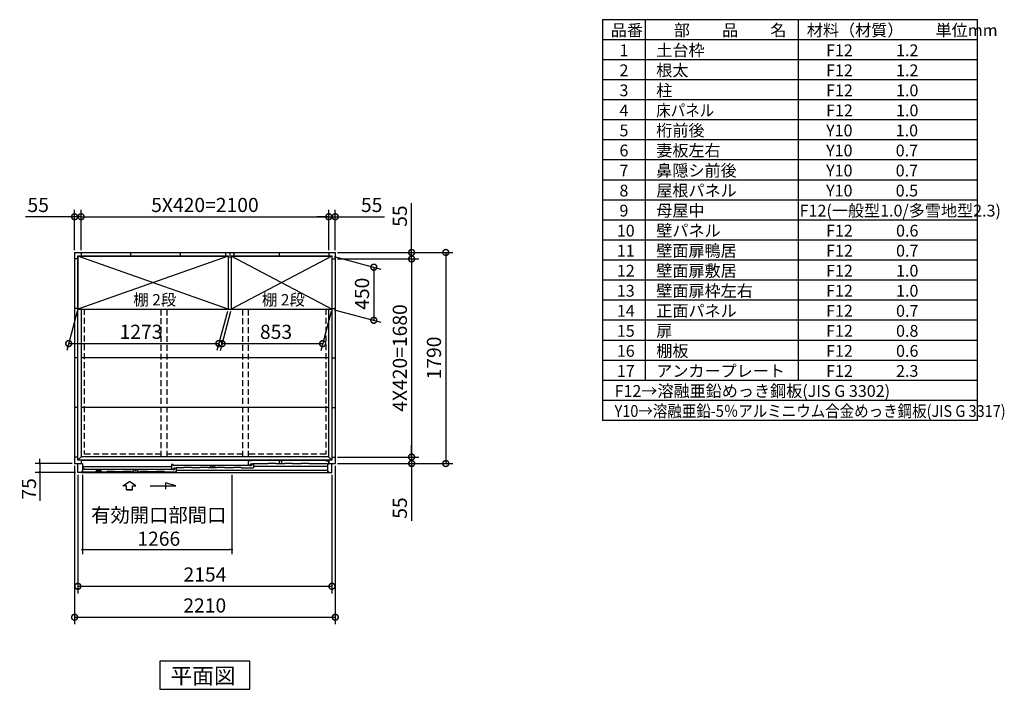
# Model space of a CAD drawing. Extents: x 140 to 16534, y 0 to 11410.
# Drawn here: x 8186 to 16534, y 5730 to 11410 of the extents above; entities that cross this region are included whole.
import ezdxf

# ---------------------------------------------------------------- set-up
doc = ezdxf.new("R2010")
doc.units = 0
doc.header["$LTSCALE"] = 20
doc.header["$PDMODE"] = 3
doc.header["$PDSIZE"] = 2
doc.linetypes.add('HIDDEN', pattern=[0.375, 0.25, -0.125])
doc.layers.get('0').update_dxf_attribs({"linetype": 'CONTINUOUS'})
doc.layers.get('DEFPOINTS').update_dxf_attribs({"linetype": 'CONTINUOUS'})
for name, color, linetype in [('仕様書枠', 230, 'CONTINUOUS'), ('寸法', 4, 'CONTINUOUS'), ('文字', 7, 'CONTINUOUS'), ('破線', 2, 'HIDDEN'), ('細線', 5, 'CONTINUOUS'), ('部品1', 7, 'CONTINUOUS')]:
    doc.layers.add(name, color=color, linetype=linetype)
doc.styles.get("Standard").update_dxf_attribs({"font": 'txt', "bigfont": 'bigfont.shx'})
doc.styles.add('STYLE1', font='isocp.shx', dxfattribs={"bigfont": 'bigfont.shx'})
doc.styles.add('STYLE2', font='MS PGothic.ttf')
doc.dimstyles.new('INABA_S40', dxfattribs={"dimscale": 40, "dimtxt": 3, "dimasz": 2.5, "dimexe": 1.5, "dimexo": 0.5, "dimgap": 1, "dimtad": 3, "dimdec": 4, "dimdsep": 46, "dimtxsty": 'STANDARD', "dimsah": 1, "dimcen": 0, "dimclrt": 7, "dimadec": 0, "dimazin": 0, "dimtfac": 1, "dimtdec": 4, "dimtix": 1, "dimtmove": 0, "dimatfit": 3, "dimfxl": 1, "dimtolj": 1, "dimtzin": 0, "dimarcsym": 0})
doc.dimstyles.new('INABA_S40G', dxfattribs={"dimscale": 40, "dimtxt": 3, "dimasz": 2.5, "dimexe": 1.5, "dimexo": 0.5, "dimgap": 1, "dimtad": 3, "dimdec": 1, "dimdsep": 46, "dimtxsty": 'STYLE1', "dimblk1": 'DOTSMALL', "dimblk2": 'DOTSMALL', "dimsah": 1, "dimcen": 0, "dimclrt": 7, "dimadec": 0, "dimazin": 0, "dimtfac": 1, "dimtdec": 4, "dimtix": 1, "dimtmove": 0, "dimatfit": 3, "dimldrblk": 'DOTSMALL', "dimfxl": 1, "dimtolj": 1, "dimtzin": 0, "dimarcsym": 0})

# ---------------------------------------------------------------- blocks, each defined once
blk = doc.blocks.new('_DOTSMALL')
at = {"color": 0, "linetype": 'ByBlock', "ltscale": 50, "const_width": 0.5}
blk.add_lwpolyline([(-0.0625, 0, 1), (0.0625, 0, 1)], format="xyb", close=True, dxfattribs=at)
blk = doc.blocks.new('*D7')
at = {"layer": 'DEFPOINTS', "color": 0, "ltscale": 50}
for p in [(10861.8, 9379.9), (10861.8, 7699.9), (11509.2, 7699.9)]:
    blk.add_point(p, dxfattribs=at)
at = {"layer": '寸法', "color": 0, "lineweight": -2, "ltscale": 50}
for p, q in [((10881.8, 9379.9), (11569.2, 9379.9)), ((11509.2, 9379.9), (11509.2, 7699.9)), ((10881.8, 7699.9), (11569.2, 7699.9))]:
    blk.add_line(p, q, dxfattribs=at)
at = {"layer": '寸法', "color": 0, "lineweight": -2, "ltscale": 50, "xscale": 100, "yscale": 100, "zscale": 100}
for p, rotation in [((11509.2, 9379.9), 90), ((11509.2, 7699.9), 270)]:
    blk.add_blockref('_DOTSMALL', p, dxfattribs=dict(at, rotation=rotation))
at = {"layer": '寸法', "color": 7, "ltscale": 50, "insert": (11409.2, 8539.9), "char_height": 120, "attachment_point": 5, "rotation": 90, "style": 'STYLE1'}
blk.add_mtext('\\A1;4X420=1680', dxfattribs=at)
blk = doc.blocks.new('*D8')
at = {"layer": 'DEFPOINTS', "color": 0, "ltscale": 50}
for p in [(10833.3, 9404.9), (10833.3, 8954.9), (11188.6, 8859.7)]:
    blk.add_point(p, dxfattribs=at)
at = {"layer": '寸法', "color": 0, "lineweight": -2, "ltscale": 50}
for p, q in [((10853.3, 9399.6), (11248.6, 9293.6)), ((11188.6, 9309.7), (11188.6, 8859.7)), ((10853.3, 8949.6), (11248.6, 8843.6))]:
    blk.add_line(p, q, dxfattribs=at)
at = {"layer": '寸法', "color": 0, "lineweight": -2, "ltscale": 50, "xscale": 100, "yscale": 100, "zscale": 100}
for p, rotation in [((11188.6, 9309.7), 90), ((11188.6, 8859.7), 270)]:
    blk.add_blockref('_DOTSMALL', p, dxfattribs=dict(at, rotation=rotation))
at = {"layer": '寸法', "color": 7, "ltscale": 50, "insert": (11088.6, 9084.7), "char_height": 120, "attachment_point": 5, "rotation": 90, "style": 'STYLE1'}
blk.add_mtext('\\A1;450', dxfattribs=at)
blk = doc.blocks.new('*D9')
at = {"layer": 'DEFPOINTS', "color": 0, "ltscale": 50}
for p in [(9980.3, 8954.9), (10833.3, 8954.9), (10754.7, 8661.7)]:
    blk.add_point(p, dxfattribs=at)
at = {"layer": '寸法', "color": 0, "lineweight": -2, "ltscale": 50}
for p, q in [((9974.9, 8934.9), (9885.6, 8601.7)), ((10827.9, 8934.9), (10738.6, 8601.7)), ((9901.7, 8661.7), (10754.7, 8661.7))]:
    blk.add_line(p, q, dxfattribs=at)
at = {"layer": '寸法', "color": 0, "lineweight": -2, "ltscale": 50, "xscale": 100, "yscale": 100, "zscale": 100, "rotation": 180}
blk.add_blockref('_DOTSMALL', (9901.7, 8661.7), dxfattribs=at)
at = {"layer": '寸法', "color": 0, "lineweight": -2, "ltscale": 50, "xscale": 100, "yscale": 100, "zscale": 100}
blk.add_blockref('_DOTSMALL', (10754.7, 8661.7), dxfattribs=at)
at = {"layer": '寸法', "color": 7, "ltscale": 50, "insert": (10359.6, 8761.7), "char_height": 120, "attachment_point": 5, "style": 'STYLE1'}
blk.add_mtext('\\A1;853', dxfattribs=at)
blk = doc.blocks.new('*D10')
at = {"layer": 'DEFPOINTS', "color": 0, "ltscale": 50}
for p in [(10861.8, 7699.9), (10861.8, 7644.9), (11509.2, 7644.9)]:
    blk.add_point(p, dxfattribs=at)
at = {"layer": '寸法', "color": 0, "lineweight": -2, "ltscale": 50}
for p, q in [((11509.2, 7699.9), (11509.2, 7799.9)), ((10881.8, 7699.9), (11569.2, 7699.9)), ((11509.2, 7699.9), (11509.2, 7644.9)), ((10881.8, 7644.9), (11569.2, 7644.9)), ((11509.2, 7644.9), (11509.2, 7158.6))]:
    blk.add_line(p, q, dxfattribs=at)
at = {"layer": '寸法', "color": 0, "lineweight": -2, "ltscale": 50, "xscale": 100, "yscale": 100, "zscale": 100}
for p, rotation in [((11509.2, 7699.9), 270), ((11509.2, 7644.9), 90)]:
    blk.add_blockref('_DOTSMALL', p, dxfattribs=dict(at, rotation=rotation))
at = {"layer": '寸法', "color": 7, "ltscale": 50, "insert": (11409.2, 7267.1), "char_height": 120, "attachment_point": 5, "rotation": 90, "style": 'STYLE1'}
blk.add_mtext('\\A1;55', dxfattribs=at)
blk = doc.blocks.new('*D11')
at = {"layer": 'DEFPOINTS', "color": 0, "ltscale": 50}
for p in [(8680.3, 8954.9), (9953.3, 8954.9), (9874.9, 8662.4)]:
    blk.add_point(p, dxfattribs=at)
at = {"layer": '寸法', "color": 0, "lineweight": -2, "ltscale": 50}
for p, q in [((8674.9, 8934.9), (8585.8, 8602.4)), ((9947.9, 8934.9), (9858.8, 8602.4)), ((8601.9, 8662.4), (9874.9, 8662.4))]:
    blk.add_line(p, q, dxfattribs=at)
at = {"layer": '寸法', "color": 0, "lineweight": -2, "ltscale": 50, "xscale": 100, "yscale": 100, "zscale": 100, "rotation": 180}
blk.add_blockref('_DOTSMALL', (8601.9, 8662.4), dxfattribs=at)
at = {"layer": '寸法', "color": 0, "lineweight": -2, "ltscale": 50, "xscale": 100, "yscale": 100, "zscale": 100}
blk.add_blockref('_DOTSMALL', (9874.9, 8662.4), dxfattribs=at)
at = {"layer": '寸法', "color": 7, "ltscale": 50, "insert": (9214.9, 8762.4), "char_height": 120, "attachment_point": 5, "style": 'STYLE1'}
blk.add_mtext('\\A1;1273', dxfattribs=at)
blk = doc.blocks.new('*D12')
at = {"layer": 'DEFPOINTS', "color": 0, "ltscale": 50}
for p in [(8706.8, 9738), (8651.8, 9434.9), (8706.8, 9434.9)]:
    blk.add_point(p, dxfattribs=at)
at = {"layer": '寸法', "color": 0, "lineweight": -2, "ltscale": 50}
for p, q in [((8651.8, 9454.9), (8651.8, 9798)), ((8706.8, 9454.9), (8706.8, 9798)), ((8651.8, 9738), (8234.8, 9738)), ((8706.8, 9738), (8651.8, 9738)), ((8706.8, 9738), (8806.8, 9738))]:
    blk.add_line(p, q, dxfattribs=at)
at = {"layer": '寸法', "color": 0, "lineweight": -2, "ltscale": 50, "xscale": 100, "yscale": 100, "zscale": 100}
blk.add_blockref('_DOTSMALL', (8651.8, 9738), dxfattribs=at)
at = {"layer": '寸法', "color": 0, "lineweight": -2, "ltscale": 50, "xscale": 100, "yscale": 100, "zscale": 100, "rotation": 180}
blk.add_blockref('_DOTSMALL', (8706.8, 9738), dxfattribs=at)
at = {"layer": '寸法', "color": 7, "ltscale": 50, "insert": (8343.3, 9838), "char_height": 120, "attachment_point": 5, "style": 'STYLE1'}
blk.add_mtext('\\A1;55', dxfattribs=at)
blk = doc.blocks.new('*D13')
at = {"layer": 'DEFPOINTS', "color": 0, "ltscale": 50}
for p in [(10861.8, 9434.9), (10861.8, 9379.9), (11509.2, 9379.9)]:
    blk.add_point(p, dxfattribs=at)
at = {"layer": '寸法', "color": 0, "lineweight": -2, "ltscale": 50}
for p, q in [((11509.2, 9434.9), (11509.2, 9851.9)), ((10881.8, 9434.9), (11569.2, 9434.9)), ((11509.2, 9379.9), (11509.2, 9434.9)), ((10881.8, 9379.9), (11569.2, 9379.9)), ((11509.2, 9379.9), (11509.2, 9279.9))]:
    blk.add_line(p, q, dxfattribs=at)
at = {"layer": '寸法', "color": 0, "lineweight": -2, "ltscale": 50, "xscale": 100, "yscale": 100, "zscale": 100}
for p, rotation in [((11509.2, 9434.9), 270), ((11509.2, 9379.9), 90)]:
    blk.add_blockref('_DOTSMALL', p, dxfattribs=dict(at, rotation=rotation))
at = {"layer": '寸法', "color": 7, "ltscale": 50, "insert": (11409.2, 9743.4), "char_height": 120, "attachment_point": 5, "rotation": 90, "style": 'STYLE1'}
blk.add_mtext('\\A1;55', dxfattribs=at)
blk = doc.blocks.new('*D14')
at = {"layer": 'DEFPOINTS', "color": 0, "ltscale": 50}
for p in [(10861.8, 9738), (10806.8, 9434.9), (10861.8, 9434.9)]:
    blk.add_point(p, dxfattribs=at)
at = {"layer": '寸法', "color": 0, "lineweight": -2, "ltscale": 50}
for p, q in [((10806.8, 9454.9), (10806.8, 9798)), ((10861.8, 9454.9), (10861.8, 9798)), ((10806.8, 9738), (10706.8, 9738)), ((10806.8, 9738), (10861.8, 9738)), ((10861.8, 9738), (11278.8, 9738))]:
    blk.add_line(p, q, dxfattribs=at)
at = {"layer": '寸法', "color": 0, "lineweight": -2, "ltscale": 50, "xscale": 100, "yscale": 100, "zscale": 100}
blk.add_blockref('_DOTSMALL', (10806.8, 9738), dxfattribs=at)
at = {"layer": '寸法', "color": 0, "lineweight": -2, "ltscale": 50, "xscale": 100, "yscale": 100, "zscale": 100, "rotation": 180}
blk.add_blockref('_DOTSMALL', (10861.8, 9738), dxfattribs=at)
at = {"layer": '寸法', "color": 7, "ltscale": 50, "insert": (11170.3, 9838), "char_height": 120, "attachment_point": 5, "style": 'STYLE1'}
blk.add_mtext('\\A1;55', dxfattribs=at)
blk = doc.blocks.new('*D15')
at = {"layer": 'DEFPOINTS', "color": 0, "ltscale": 50}
for p in [(10806.8, 9738), (8706.8, 9434.9), (10806.8, 9434.9)]:
    blk.add_point(p, dxfattribs=at)
at = {"layer": '寸法', "color": 0, "lineweight": -2, "ltscale": 50}
for p, q in [((8706.8, 9454.9), (8706.8, 9798)), ((10806.8, 9454.9), (10806.8, 9798)), ((8706.8, 9738), (10806.8, 9738))]:
    blk.add_line(p, q, dxfattribs=at)
at = {"layer": '寸法', "color": 0, "lineweight": -2, "ltscale": 50, "xscale": 100, "yscale": 100, "zscale": 100, "rotation": 180}
blk.add_blockref('_DOTSMALL', (8706.8, 9738), dxfattribs=at)
at = {"layer": '寸法', "color": 0, "lineweight": -2, "ltscale": 50, "xscale": 100, "yscale": 100, "zscale": 100}
blk.add_blockref('_DOTSMALL', (10806.8, 9738), dxfattribs=at)
at = {"layer": '寸法', "color": 7, "ltscale": 50, "insert": (9756.8, 9838), "char_height": 120, "attachment_point": 5, "style": 'STYLE1'}
blk.add_mtext('\\A1;5X420=2100', dxfattribs=at)
blk = doc.blocks.new('*D16')
at = {"layer": 'DEFPOINTS', "color": 0, "ltscale": 50}
for p in [(10861.8, 9434.9), (10861.8, 7644.9), (11798.4, 7644.9)]:
    blk.add_point(p, dxfattribs=at)
at = {"layer": '寸法', "color": 0, "lineweight": -2, "ltscale": 50}
for p, q in [((10881.8, 9434.9), (11858.4, 9434.9)), ((11798.4, 9434.9), (11798.4, 7644.9)), ((10881.8, 7644.9), (11858.4, 7644.9))]:
    blk.add_line(p, q, dxfattribs=at)
at = {"layer": '寸法', "color": 0, "lineweight": -2, "ltscale": 50, "xscale": 100, "yscale": 100, "zscale": 100}
for p, rotation in [((11798.4, 9434.9), 90), ((11798.4, 7644.9), 270)]:
    blk.add_blockref('_DOTSMALL', p, dxfattribs=dict(at, rotation=rotation))
at = {"layer": '寸法', "color": 7, "ltscale": 50, "insert": (11698.4, 8540), "char_height": 120, "attachment_point": 5, "rotation": 90, "style": 'STYLE1'}
blk.add_mtext('\\A1;1790', dxfattribs=at)
blk = doc.blocks.new('_DOT')
at = {"color": 0, "linetype": 'ByBlock', "ltscale": 50}
blk.add_line((-0.5, 0), (-1, 0), dxfattribs=at)
at = {"color": 0, "linetype": 'ByBlock', "ltscale": 50, "const_width": 0.5}
blk.add_lwpolyline([(-0.25, 0, 1), (0.25, 0, 1)], format="xyb", close=True, dxfattribs=at)
blk = doc.blocks.new('*D30')
at = {"layer": 'DEFPOINTS', "color": 0, "ltscale": 50}
for p in [(8718.8, 7567.9), (9984.8, 7567.9), (9984.8, 6915.1)]:
    blk.add_point(p, dxfattribs=at)
at = {"layer": '寸法', "color": 0, "lineweight": -2, "ltscale": 50}
for p, q in [((8718.8, 7547.9), (8718.8, 6875.1)), ((9984.8, 7547.9), (9984.8, 6875.1)), ((8738.8, 6915.1), (9964.8, 6915.1))]:
    blk.add_line(p, q, dxfattribs=at)
at = {"layer": '寸法', "color": 0, "lineweight": -2, "ltscale": 50, "xscale": 20, "yscale": 20, "zscale": 20, "rotation": 180}
blk.add_blockref('_DOT', (8718.8, 6915.1), dxfattribs=at)
at = {"layer": '寸法', "color": 0, "lineweight": -2, "ltscale": 50, "xscale": 20, "yscale": 20, "zscale": 20}
blk.add_blockref('_DOT', (9984.8, 6915.1), dxfattribs=at)
at = {"layer": '寸法', "color": 7, "ltscale": 50, "insert": (9365.5, 7107.1), "char_height": 120, "attachment_point": 5, "style": 'STYLE1'}
blk.add_mtext('\\A1;有効開口部間口\\P1266', dxfattribs=at)
blk = doc.blocks.new('*D31')
at = {"layer": 'DEFPOINTS', "color": 0, "ltscale": 50}
for p in [(8679.8, 7567.9), (10833.8, 7567.9), (10833.8, 6603.3)]:
    blk.add_point(p, dxfattribs=at)
at = {"layer": '寸法', "color": 0, "lineweight": -2, "ltscale": 50}
for p, q in [((8679.8, 7547.9), (8679.8, 6543.3)), ((10833.8, 7547.9), (10833.8, 6543.3)), ((8679.8, 6603.3), (10833.8, 6603.3))]:
    blk.add_line(p, q, dxfattribs=at)
at = {"layer": '寸法', "color": 0, "lineweight": -2, "ltscale": 50, "xscale": 100, "yscale": 100, "zscale": 100, "rotation": 180}
blk.add_blockref('_DOTSMALL', (8679.8, 6603.3), dxfattribs=at)
at = {"layer": '寸法', "color": 0, "lineweight": -2, "ltscale": 50, "xscale": 100, "yscale": 100, "zscale": 100}
blk.add_blockref('_DOTSMALL', (10833.8, 6603.3), dxfattribs=at)
at = {"layer": '寸法', "color": 7, "ltscale": 50, "insert": (9756.8, 6703.3), "char_height": 120, "attachment_point": 5, "style": 'STYLE1'}
blk.add_mtext('\\A1;2154', dxfattribs=at)
blk = doc.blocks.new('*D32')
at = {"layer": 'DEFPOINTS', "color": 0, "ltscale": 50}
for p in [(8651.8, 7644.9), (8357.2, 7569.9), (8679.8, 7569.9)]:
    blk.add_point(p, dxfattribs=at)
at = {"layer": '寸法', "color": 0, "lineweight": -2, "ltscale": 50}
for p, q in [((8357.2, 7664.9), (8357.2, 7684.9)), ((8631.8, 7644.9), (8317.2, 7644.9)), ((8357.2, 7644.9), (8357.2, 7569.9)), ((8659.8, 7569.9), (8317.2, 7569.9)), ((8357.2, 7549.9), (8357.2, 7329))]:
    blk.add_line(p, q, dxfattribs=at)
at = {"layer": '寸法', "color": 0, "lineweight": -2, "ltscale": 50, "xscale": 20, "yscale": 20, "zscale": 20}
for p, rotation in [((8357.2, 7644.9), 270), ((8357.2, 7569.9), 90)]:
    blk.add_blockref('_DOT', p, dxfattribs=dict(at, rotation=rotation))
at = {"layer": '寸法', "color": 7, "ltscale": 50, "insert": (8265.2, 7429.5), "char_height": 120, "attachment_point": 5, "rotation": 90, "style": 'STYLE1'}
blk.add_mtext('\\A1;75', dxfattribs=at)
blk = doc.blocks.new('*D33')
at = {"layer": 'DEFPOINTS', "color": 0, "ltscale": 50}
for p in [(8651.8, 7644.9), (10861.8, 7644.9), (10861.8, 6340.9)]:
    blk.add_point(p, dxfattribs=at)
at = {"layer": '寸法', "color": 0, "lineweight": -2, "ltscale": 50}
for p, q in [((8651.8, 7624.9), (8651.8, 6280.9)), ((10861.8, 7624.9), (10861.8, 6280.9)), ((8651.8, 6340.9), (10861.8, 6340.9))]:
    blk.add_line(p, q, dxfattribs=at)
at = {"layer": '寸法', "color": 0, "lineweight": -2, "ltscale": 50, "xscale": 100, "yscale": 100, "zscale": 100, "rotation": 180}
blk.add_blockref('_DOTSMALL', (8651.8, 6340.9), dxfattribs=at)
at = {"layer": '寸法', "color": 0, "lineweight": -2, "ltscale": 50, "xscale": 100, "yscale": 100, "zscale": 100}
blk.add_blockref('_DOTSMALL', (10861.8, 6340.9), dxfattribs=at)
at = {"layer": '寸法', "color": 7, "ltscale": 50, "insert": (9755.4, 6440.9), "char_height": 120, "attachment_point": 5, "style": 'STYLE1'}
blk.add_mtext('\\A1;2210', dxfattribs=at)

msp = doc.modelspace()

# ---------------------------------------------------------------- linework, layer by layer
at = {"layer": '仕様書枠', "ltscale": 50}
for p, q in [((13127.2, 11409.6), (13127.2, 8009.6)), ((16307.2, 11409.6), (13127.2, 11409.6)), ((13490.2, 11409.6), (13490.2, 8349.6)), ((14785.2, 11409.6), (14785.2, 8349.6)), ((16307.2, 8009.6), (16307.2, 11409.6)), ((16307.2, 11239.6), (13127.2, 11239.6)), ((16307.2, 11069.6), (13127.2, 11069.6)), ((16307.2, 10899.6), (13127.2, 10899.6)), ((16307.2, 10729.6), (13127.2, 10729.6)), ((16307.2, 10559.6), (13127.2, 10559.6)), ((16307.2, 10389.6), (13127.2, 10389.6)), ((16307.2, 10219.6), (13127.2, 10219.6)), ((16307.2, 10049.6), (13127.2, 10049.6)), ((16307.2, 9879.6), (13127.2, 9879.6)), ((16307.2, 9709.6), (13127.2, 9709.6)), ((16307.2, 9539.6), (13127.2, 9539.6)), ((16307.2, 9369.6), (13127.2, 9369.6)), ((16307.2, 9199.6), (13127.2, 9199.6)), ((16307.2, 9029.6), (13127.2, 9029.6)), ((16307.2, 8859.6), (13127.2, 8859.6)), ((16307.2, 8689.6), (13127.2, 8689.6)), ((16307.2, 8519.6), (13127.2, 8519.6)), ((16307.2, 8349.6), (13127.2, 8349.6)), ((16307.2, 8179.6), (13127.2, 8179.6)), ((16307.2, 8009.6), (13127.2, 8009.6))]:
    msp.add_line(p, q, dxfattribs=at)
at = {"layer": '寸法', "ltscale": 50}
for p, q in [((9060.823, 7454.29), (9116.287, 7491.869)), ((9090.584, 7454.29), (9060.823, 7454.29)), ((9090.584, 7422.98), (9090.584, 7454.29)), ((9171.751, 7454.29), (9116.287, 7491.869)), ((9141.99, 7454.29), (9171.751, 7454.29)), ((9141.99, 7422.98), (9141.99, 7454.29)), ((9291.288, 7456.202), (9510.44, 7456.202)), ((9421.156, 7480.125), (9421.156, 7426.462)), ((9510.44, 7456.202), (9421.156, 7480.125)), ((9141.99, 7422.98), (9090.584, 7422.98)), ((9090.584, 7422.98), (9141.99, 7422.98))]:
    msp.add_line(p, q, dxfattribs=at)
at = {"layer": '破線', "ltscale": 10}
for p, q in [((8731.787, 8954.943), (8731.787, 7724.943)), ((9386.287, 7701.443), (9386.287, 8954.943)), ((9436.287, 7701.443), (9436.287, 8954.943)), ((10077.287, 7701.443), (10077.287, 8954.943)), ((10127.287, 7701.443), (10127.287, 8954.943)), ((10781.787, 8954.943), (10781.787, 7724.943)), ((9386.287, 7724.943), (8731.787, 7724.943)), ((10077.287, 7724.943), (9436.287, 7724.943)), ((10781.787, 7724.943), (10127.287, 7724.943))]:
    msp.add_line(p, q, dxfattribs=at)
at = {"layer": '細線', "ltscale": 50}
for p, q in [((9953.287, 9404.943), (8680.287, 8954.943)), ((9953.287, 8954.943), (8680.287, 9404.943)), ((10833.287, 8954.943), (9980.287, 9404.943)), ((10833.287, 9404.943), (9980.287, 8954.943)), ((9472.787, 7617.139), (8718.787, 7617.139)), ((8732.787, 7601.939), (8718.787, 7601.939)), ((8732.787, 7593.543), (8732.787, 7601.939)), ((9487.787, 7635.939), (9472.787, 7635.939)), ((9472.787, 7635.939), (9472.787, 7598.339)), ((9472.787, 7598.339), (9492.787, 7598.339)), ((9487.787, 7628.939), (9487.787, 7635.939)), ((9502.787, 7628.939), (9487.787, 7628.939)), ((9492.787, 7606.943), (9492.787, 7598.339)), ((9492.787, 7606.943), (9504.02, 7606.943)), ((9498.787, 7594.943), (9498.787, 7601.943)), ((9498.787, 7601.943), (9513.787, 7601.943)), ((9502.787, 7624.439), (9502.787, 7628.939)), ((10137.787, 7627.543), (9502.787, 7627.543)), ((9504.986, 7606.202), (9505.233, 7605.277)), ((9510.602, 7603.943), (9506.972, 7603.943)), ((9512.588, 7606.202), (9512.341, 7605.277)), ((9513.554, 7606.943), (9514.496, 7606.943)), ((9513.787, 7601.943), (9513.787, 7572.943)), ((9575.287, 7606.943), (9514.187, 7606.943)), ((9715.287, 7606.943), (9645.287, 7606.943)), ((9855.287, 7606.943), (9785.287, 7606.943)), ((9798.149, 7606.943), (9803.905, 7625.214)), ((9803.905, 7625.214), (9814.833, 7625.214)), ((9825.742, 7625.214), (9836.67, 7625.214)), ((9836.67, 7625.214), (9842.426, 7606.943)), ((9995.287, 7606.943), (9925.287, 7606.943)), ((10065.287, 7606.943), (10167.787, 7606.943)), ((10126.787, 7670.943), (10141.787, 7670.943)), ((10126.787, 7632.943), (10126.787, 7670.943)), ((10126.787, 7632.943), (10146.787, 7632.943)), ((10137.787, 7624.093), (10137.787, 7628.943)), ((10137.787, 7628.943), (10152.787, 7628.943)), ((10778.387, 7670.943), (10141.787, 7670.943)), ((10141.787, 7670.943), (10141.787, 7665.943)), ((10151.987, 7640.943), (10146.787, 7640.943)), ((10146.787, 7632.943), (10146.787, 7640.943)), ((10152.787, 7640.143), (10152.787, 7638.643)), ((10152.787, 7628.943), (10152.787, 7635.943)), ((10152.787, 7635.943), (10167.787, 7635.943)), ((10153.487, 7637.943), (10158.087, 7637.943)), ((10158.787, 7638.643), (10158.787, 7640.143)), ((10290.537, 7640.943), (10159.583, 7640.943)), ((10167.787, 7635.943), (10167.787, 7606.943)), ((10167.787, 7621.443), (10794.787, 7621.443)), ((10788.387, 7665.943), (10778.387, 7670.943)), ((10804.287, 7665.943), (10788.387, 7665.943)), ((10804.287, 7665.943), (10804.287, 7640.943)), ((8709.787, 7572.941), (8923.787, 7572.943)), ((9483.787, 7593.543), (8732.787, 7593.543)), ((9133.787, 7572.943), (9203.787, 7572.943)), ((9146.649, 7572.943), (9152.405, 7591.214)), ((9152.405, 7591.214), (9163.333, 7591.214)), ((9174.242, 7591.214), (9185.17, 7591.214)), ((9185.17, 7591.214), (9190.926, 7572.943)), ((9343.787, 7572.943), (9273.787, 7572.943)), ((9413.787, 7572.943), (9513.787, 7572.943)), ((9483.787, 7590.093), (9483.787, 7594.943)), ((9483.787, 7594.943), (9498.787, 7594.943)), ((9513.787, 7587.734), (10794.787, 7587.734))]:
    msp.add_line(p, q, dxfattribs=at)
at = {"layer": '細線'}
for p, q in [((9575.287, 7606.943), (9577.619, 7611.943)), ((9642.956, 7611.943), (9577.619, 7611.943)), ((9645.287, 7606.943), (9642.956, 7611.943)), ((9715.287, 7606.943), (9717.619, 7611.943)), ((9782.956, 7611.943), (9717.619, 7611.943)), ((9785.287, 7606.943), (9782.956, 7611.943)), ((9855.287, 7606.943), (9857.619, 7611.943)), ((9922.956, 7611.943), (9857.619, 7611.943)), ((9925.287, 7606.943), (9922.956, 7611.943)), ((9995.287, 7606.943), (9997.619, 7611.943)), ((10062.956, 7611.943), (9997.619, 7611.943)), ((10065.287, 7606.943), (10062.956, 7611.943)), ((10290.537, 7640.943), (10292.869, 7645.943)), ((10358.206, 7645.943), (10292.869, 7645.943)), ((10360.537, 7640.943), (10358.206, 7645.943)), ((10430.537, 7640.943), (10360.537, 7640.943)), ((10389.287, 7640.943), (10389.287, 7670.243)), ((10389.287, 7670.243), (10409.287, 7670.243)), ((10409.287, 7640.943), (10409.287, 7670.243)), ((10430.537, 7640.943), (10432.869, 7645.943)), ((10498.206, 7645.943), (10432.869, 7645.943)), ((10500.537, 7640.943), (10498.206, 7645.943)), ((10570.537, 7640.943), (10500.537, 7640.943)), ((10570.537, 7640.943), (10572.869, 7645.943)), ((10638.206, 7645.943), (10572.869, 7645.943)), ((10640.537, 7640.943), (10638.206, 7645.943)), ((10794.787, 7640.943), (10640.537, 7640.943)), ((8718.787, 7576.943), (8718.787, 7572.943)), ((8875.287, 7590.942), (8834.287, 7590.942)), ((8834.287, 7590.942), (8834.287, 7572.942)), ((8875.287, 7590.942), (8875.287, 7572.942)), ((8923.787, 7572.943), (8926.119, 7577.943)), ((8991.456, 7577.943), (8926.119, 7577.943)), ((8993.787, 7572.943), (8991.456, 7577.943)), ((9063.787, 7572.943), (8993.787, 7572.943)), ((9063.787, 7572.943), (9066.119, 7577.943)), ((9131.456, 7577.943), (9066.119, 7577.943)), ((9133.787, 7572.943), (9131.456, 7577.943)), ((9203.787, 7572.943), (9206.119, 7577.943)), ((9271.456, 7577.943), (9206.119, 7577.943)), ((9273.787, 7572.943), (9271.456, 7577.943)), ((9343.787, 7572.943), (9346.119, 7577.943)), ((9411.456, 7577.943), (9346.119, 7577.943)), ((9413.787, 7572.943), (9411.456, 7577.943))]:
    msp.add_line(p, q, dxfattribs=at)
at = {"layer": '細線', "color": 5, "linetype": 'Continuous'}
for p, q in [((10072.287, 7606.943), (10072.287, 7606.943)), ((10078.287, 7606.943), (10078.287, 7606.943)), ((10085.787, 7606.943), (10085.787, 7606.943)), ((10139.787, 7625.943), (10139.787, 7625.943))]:
    msp.add_line(p, q, dxfattribs=at)
at = {"layer": '細線', "ltscale": 50}
for centre, radius, start, end in [((9504.02, 7605.943), 1, 15.0010443, 90.0009332), ((9506.972, 7605.743), 1.8, 195.0010443, 270.0006666), ((9510.602, 7605.743), 1.8, 270.0006666, 345.0005555), ((9513.554, 7605.943), 1, 90.0003999, 165.0005555), ((9814.833, 7624.214), 1, 24.6243184, 90), ((9820.288, 7626.714), 5, 204.6243184, 335.3756816), ((9825.742, 7624.214), 1, 90, 155.3756816), ((10151.987, 7640.143), 0.8, 359.9997334, 89.9998667), ((10153.487, 7638.643), 0.7, 180, 270), ((10158.087, 7638.643), 0.7, 270, 0), ((10159.587, 7640.143), 0.8, 90.0001439, 179.9997334), ((9163.333, 7590.214), 1, 24.6243184, 90), ((9168.787, 7592.714), 5, 204.6243184, 335.3756816), ((9174.242, 7590.214), 1, 90, 155.3756816)]:
    msp.add_arc(centre, radius, start, end, dxfattribs=at)
at = {"layer": '部品1'}
for p, q in [((8651.787, 9434.943), (8651.787, 7644.943)), ((8651.787, 9434.943), (10861.787, 9434.943)), ((8706.787, 9434.943), (8706.787, 9406.943)), ((8706.787, 9434.943), (8706.787, 9406.943)), ((9126.787, 9434.943), (9126.787, 9406.943)), ((9126.787, 9434.943), (9126.787, 9406.943)), ((9126.787, 9434.943), (9126.787, 9406.943)), ((9546.787, 9434.943), (9546.787, 9406.943)), ((9546.787, 9434.943), (9546.787, 9406.943)), ((9546.787, 9434.943), (9546.787, 9406.943)), ((9966.787, 9434.943), (9966.787, 9406.943)), ((10386.787, 9434.943), (10386.787, 9406.943)), ((10806.787, 9434.943), (10806.787, 9406.943)), ((10806.787, 9434.943), (10806.787, 9406.943)), ((10861.787, 9434.943), (10861.787, 7644.943)), ((8679.787, 9379.943), (8651.787, 9379.943)), ((8679.787, 7672.943), (8679.787, 9406.943)), ((8679.787, 9406.943), (9954.287, 9406.943)), ((8680.287, 9404.943), (9953.287, 9404.943)), ((9931.787, 9424.943), (9937.787, 9424.943)), ((9931.787, 9424.943), (9931.787, 9406.943)), ((9954.287, 9398.943), (9979.287, 9398.943)), ((9979.287, 9406.943), (10833.787, 9406.943)), ((9980.287, 9404.943), (10833.287, 9404.943)), ((9995.787, 9424.943), (10001.787, 9424.943)), ((10001.787, 9424.943), (10001.787, 9406.943)), ((10833.287, 9404.943), (10833.287, 8954.943)), ((10833.787, 9406.943), (10833.787, 7672.943)), ((10833.787, 9379.943), (10861.787, 9379.943)), ((8679.787, 8959.943), (8651.787, 8959.943)), ((8680.287, 8954.943), (9953.287, 8954.943)), ((8708.287, 8954.943), (8708.287, 7701.443)), ((9954.287, 8954.943), (9979.287, 8954.943)), ((9980.287, 8954.943), (10833.287, 8954.943)), ((10805.287, 8954.943), (10805.287, 7701.443)), ((10833.787, 8959.943), (10861.787, 8959.943)), ((8679.787, 8539.943), (8651.787, 8539.943)), ((10833.787, 8539.943), (10861.787, 8539.943)), ((8679.787, 8119.943), (8651.787, 8119.943)), ((10833.787, 8119.943), (10861.787, 8119.943)), ((8679.787, 7699.943), (8651.787, 7699.943)), ((10805.287, 7701.443), (8708.287, 7701.443)), ((10833.787, 7699.943), (10861.787, 7699.943)), ((8679.787, 7644.943), (8706.787, 7644.943)), ((8679.787, 7567.943), (8679.787, 7644.943)), ((8706.787, 7672.943), (8706.787, 7644.943)), ((8706.787, 7672.943), (8706.787, 7644.943)), ((8706.787, 7671.943), (8706.787, 7640.943)), ((8706.787, 7671.943), (10806.787, 7671.943)), ((8718.787, 7640.943), (8706.787, 7640.943)), ((8718.787, 7640.943), (8718.787, 7576.943)), ((10794.787, 7640.943), (10806.787, 7640.943)), ((10794.787, 7640.943), (10794.787, 7576.943)), ((10806.787, 7672.943), (10806.787, 7644.943)), ((10806.787, 7672.943), (10806.787, 7644.943)), ((10806.787, 7671.943), (10806.787, 7640.943)), ((10806.787, 7644.943), (10833.787, 7644.943)), ((10833.787, 7567.943), (10833.787, 7644.943)), ((8709.787, 7567.943), (8679.787, 7567.943)), ((8709.787, 7576.943), (8709.787, 7567.943)), ((8718.787, 7576.943), (8709.787, 7576.943)), ((8709.787, 7567.943), (10806.787, 7567.943)), ((8836.287, 7581.442), (8836.287, 7586.442)), ((8858.358, 7581.742), (8851.216, 7581.742)), ((8873.287, 7581.442), (8873.287, 7586.442)), ((10794.787, 7576.943), (10803.787, 7576.943)), ((10803.787, 7576.943), (10803.787, 7567.943)), ((10803.787, 7567.943), (10833.787, 7567.943)), ((10138.522, 5969.441), (9375.052, 5969.441)), ((9375.052, 5969.441), (9375.052, 5729.549)), ((10138.522, 5729.549), (10138.522, 5969.441)), ((9375.052, 5729.549), (10138.522, 5729.549))]:
    msp.add_line(p, q, dxfattribs=at)
at = {"layer": '部品1', "ltscale": 50}
for p, q in [((8680.287, 9404.943), (8680.287, 8954.943)), ((9953.287, 9404.943), (9953.287, 8954.943)), ((9954.287, 9406.943), (9954.287, 8954.943)), ((9979.287, 9406.943), (9979.287, 8954.943)), ((9980.287, 9404.943), (9980.287, 8954.943)), ((10805.287, 8539.943), (8708.287, 8539.943)), ((10805.287, 8119.943), (8708.287, 8119.943)), ((8708.287, 7701.443), (8679.787, 7672.943)), ((10805.287, 7701.443), (10833.787, 7672.943)), ((8651.787, 7644.943), (8706.787, 7644.943)), ((10833.787, 7672.943), (8679.787, 7672.943)), ((10806.787, 7644.943), (10861.787, 7644.943))]:
    msp.add_line(p, q, dxfattribs=at)
at = {"layer": '部品1', "ltscale": 0.01}
for p, q in [((8829.787, 7572.942), (8829.787, 7571.942)), ((8830.287, 7571.442), (8836.831, 7571.442)), ((8838.287, 7588.442), (8839.895, 7588.442)), ((8871.287, 7588.442), (8869.679, 7588.442)), ((8879.287, 7571.442), (8872.674, 7571.442)), ((8879.787, 7572.942), (8879.787, 7571.942)), ((8879.787, 7572.942), (8879.787, 7571.942))]:
    msp.add_line(p, q, dxfattribs=at)
for centre, radius, start, end in [((8830.287, 7571.942), 0.5, 180, 270), ((8838.287, 7586.442), 2, 90, 180), ((8871.287, 7586.442), 2, 0, 90), ((8879.287, 7571.942), 0.5, 270, 0)]:
    msp.add_arc(centre, radius, start, end, dxfattribs=at)
at = {"layer": '部品1'}
for centre, radius, start, end in [((8862.287, 7581.442), 26, 180, 199.4712206), ((8836.831, 7572.442), 1, 270, 19.4712206), ((8839.895, 7585.442), 3, 38.393044, 90), ((8854.787, 7597.242), 16, 218.393044, 254.0576314), ((8851.216, 7584.742), 3, 254.0576314, 270), ((8858.358, 7584.742), 3, 270, 285.9423686), ((8854.787, 7597.242), 16, 285.9423686, 321.606956), ((8869.679, 7585.442), 3, 90, 141.606956), ((8872.743, 7572.442), 1, 160.5287794, 270), ((8847.287, 7581.442), 26, 340.5287794, 0)]:
    msp.add_arc(centre, radius, start, end, dxfattribs=at)

# ---------------------------------------------------------------- texts
at = {"layer": '寸法', "color": 7, "ltscale": 50, "char_height": 96, "attachment_point": 5, "style": 'STYLE1'}
for insert in [(9331.89, 9021.178), (10421.89, 9021.178)]:
    msp.add_mtext('棚 2段', dxfattribs=dict(at, insert=insert))
at = {"layer": '文字', "color": 7, "ltscale": 50, "style": 'STYLE1'}
for s, p in [('品番', (13197.425, 11270.014)), ('部\u3000\u3000品\u3000\u3000名', (13732.038, 11270.014)), ('材料（材質）\u3000\u3000単位mm', (14859.798, 11270.014)), ('1', (13271.19, 11100.014)), ('土台枠', (13583.118, 11100.014)), ('F12            1.2', (15022.64, 11100.014)), ('2', (13271.19, 10930.014)), ('根太', (13583.118, 10930.014)), ('F12            1.2', (15022.64, 10930.014)), ('3', (13271.19, 10760.014)), ('柱', (13583.118, 10760.014)), ('F12            1.0', (15022.64, 10760.014)), ('4', (13271.19, 10590.014)), ('F12            1.0', (15022.64, 10590.014)), ('5', (13271.19, 10420.014)), ('桁前後', (13583.118, 10420.014)), ('Y10            1.0', (15022.64, 10420.014)), ('6', (13271.19, 10250.014)), ('妻板左右', (13583.118, 10250.014)), ('Y10            0.7', (15022.64, 10250.014)), ('鼻隠シ前後', (13583.118, 10080.014)), ('7', (13271.19, 10080.014)), ('Y10            0.7', (15022.64, 10080.014)), ('屋根パネル', (13583.118, 9910.014)), ('8', (13271.19, 9910.014)), ('Y10            0.5', (15022.64, 9910.014)), ('母屋中', (13583.118, 9740.014)), ('F12(一般型1.0/多雪地型2.3)', (14798.724, 9740.014)), ('9', (13271.19, 9740.014)), ('壁パネル', (13583.118, 9570.014)), ('10', (13248.777, 9570.014)), ('F12            0.6', (15022.64, 9570.014)), ('11', (13248.777, 9400.014)), ('壁面扉鴨居', (13583.118, 9400.014)), ('F12            0.7', (15022.64, 9400.014)), ('12', (13248.777, 9230.014)), ('壁面扉敷居', (13583.118, 9230.014)), ('F12            1.0', (15022.64, 9230.014)), ('13', (13248.777, 9060.014)), ('壁面扉枠左右', (13583.118, 9060.014)), ('F12            1.0', (15022.64, 9060.014)), ('14', (13248.777, 8890.014)), ('正面パネル', (13583.118, 8890.014)), ('F12            0.7', (15022.64, 8890.014)), ('15', (13248.777, 8720.014)), ('扉', (13583.118, 8720.014)), ('F12            0.8', (15022.64, 8720.014)), ('16', (13248.777, 8550.014)), ('棚板', (13583.118, 8550.014)), ('F12            0.6', (15022.64, 8550.014)), ('17', (13248.777, 8380.014)), ('アンカープレート', (13583.118, 8380.014)), ('F12            2.3', (15022.64, 8380.014)), ('F12→溶融亜鉛めっき鋼板(JIS G 3302)', (13229.831, 8210.014))]:
    msp.add_text(s, height=100, dxfattribs=at).set_placement(p)
at = {"layer": '文字', "color": 7, "ltscale": 50, "style": 'STYLE1', "width": 0.9}
for s, p in [('床パネル', (13583.118, 10590.014)), ('Y10→溶融亜鉛-5％アルミニウム合金めっき鋼板(JIS G 3317)', (13229.831, 8040.014))]:
    msp.add_text(s, height=100, dxfattribs=at).set_placement(p)
at = {"layer": '部品1', "style": 'STYLE2'}
msp.add_text('平面図', height=135, dxfattribs=at).set_placement((9464.971, 5776.547))

# ---------------------------------------------------------------- dimensions: what is measured, and where the dimension line sits
at = {"layer": '寸法'}
for base, p1, p2, picture, middle in [((8706.787, 9737.989), (8651.787, 9434.943), (8706.787, 9434.943), '*D12', (8343.302, 9737.989)), ((10861.787, 9737.989), (10806.787, 9434.943), (10861.787, 9434.943), '*D14', (11170.272, 9737.989)), ((9874.895, 8662.379), (8680.287, 8954.943), (9953.287, 8954.943), '*D11', (9214.898, 8662.379)), ((10754.718, 8661.72), (9980.287, 8954.943), (10833.287, 8954.943), '*D9', (10359.634, 8661.72)), ((10861.787, 6340.917), (8651.787, 7644.943), (10861.787, 7644.943), '*D33', (9755.369, 6340.917))]:
    dim = msp.add_linear_dim(base=base, p1=p1, p2=p2, dimstyle='INABA_S40G', dxfattribs=at)
    dim.commit()
    dim.dimension.update_dxf_attribs({"geometry": picture, "text_midpoint": middle, "dimtype": 160})
dim = msp.add_linear_dim(base=(10806.787, 9737.989), p1=(8706.787, 9434.943), p2=(10806.787, 9434.943), text='5X420=<>', dimstyle='INABA_S40G', dxfattribs=at)
dim.commit()
dim.dimension.update_dxf_attribs({"geometry": '*D15', "text_midpoint": (9756.787, 9737.989), "dimtype": 160})
for base, p1, p2, picture, middle in [((11509.213, 9379.943), (10861.787, 9434.943), (10861.787, 9379.943), '*D13', (11509.213, 9743.428)), ((11798.4, 7644.943), (10861.787, 9434.943), (10861.787, 7644.943), '*D16', (11798.4, 8540.033)), ((11509.213, 7644.943), (10861.787, 7699.943), (10861.787, 7644.943), '*D10', (11509.213, 7267.082))]:
    dim = msp.add_linear_dim(base=base, p1=p1, p2=p2, angle=90, dimstyle='INABA_S40G', dxfattribs=at)
    dim.commit()
    dim.dimension.update_dxf_attribs({"geometry": picture, "text_midpoint": middle, "dimtype": 160})
dim = msp.add_linear_dim(base=(11188.645, 8859.725), p1=(10833.287, 9404.943), p2=(10833.287, 8954.943), angle=90, dimstyle='INABA_S40G', dxfattribs=at)
dim.commit()
dim.dimension.update_dxf_attribs({"geometry": '*D8', "text_midpoint": (11088.645, 9084.725)})
dim = msp.add_linear_dim(base=(11509.213, 7699.943), p1=(10861.787, 9379.943), p2=(10861.787, 7699.943), angle=90, text='4X420=<>', dimstyle='INABA_S40G', dxfattribs=at)
dim.commit()
dim.dimension.update_dxf_attribs({"geometry": '*D7', "text_midpoint": (11509.213, 8539.943), "dimtype": 160})
dim = msp.add_linear_dim(base=(8357.176, 7569.943), p1=(8651.787, 7644.943), p2=(8679.787, 7569.943), angle=90, dimstyle='INABA_S40', override={"dimasz": 0.5, "dimexe": 1, "dimgap": 0.8, "dimdec": 2, "dimtxsty": 'STYLE1', "dimblk1": 'DOT', "dimblk2": 'DOT', "dimtdec": 2, "dimatfit": 3}, dxfattribs=at)
dim.commit()
dim.dimension.update_dxf_attribs({"geometry": '*D32', "text_midpoint": (8357.176, 7429.458), "dimtype": 160})
at = {"layer": '寸法', "ltscale": 50}
dim = msp.add_linear_dim(base=(10833.787, 6603.27), p1=(8679.787, 7567.943), p2=(10833.787, 7567.943), dimstyle='INABA_S40G', dxfattribs=at)
dim.commit()
dim.dimension.update_dxf_attribs({"geometry": '*D31', "text_midpoint": (9756.787, 6703.282)})
dim = msp.add_linear_dim(base=(9984.787, 6915.103), p1=(8718.787, 7567.943), p2=(9984.787, 7567.943), text='有効開口部間口\\P<>', dimstyle='INABA_S40', override={"dimasz": 0.5, "dimexe": 1, "dimgap": 0.8, "dimdec": 2, "dimtxsty": 'STYLE1', "dimblk1": 'DOT', "dimblk2": 'DOT', "dimtdec": 2, "dimatfit": 3}, dxfattribs=at)
dim.commit()
dim.dimension.update_dxf_attribs({"geometry": '*D30', "text_midpoint": (9365.543, 6915.103), "dimtype": 160})

doc.saveas('drawing.dxf')
